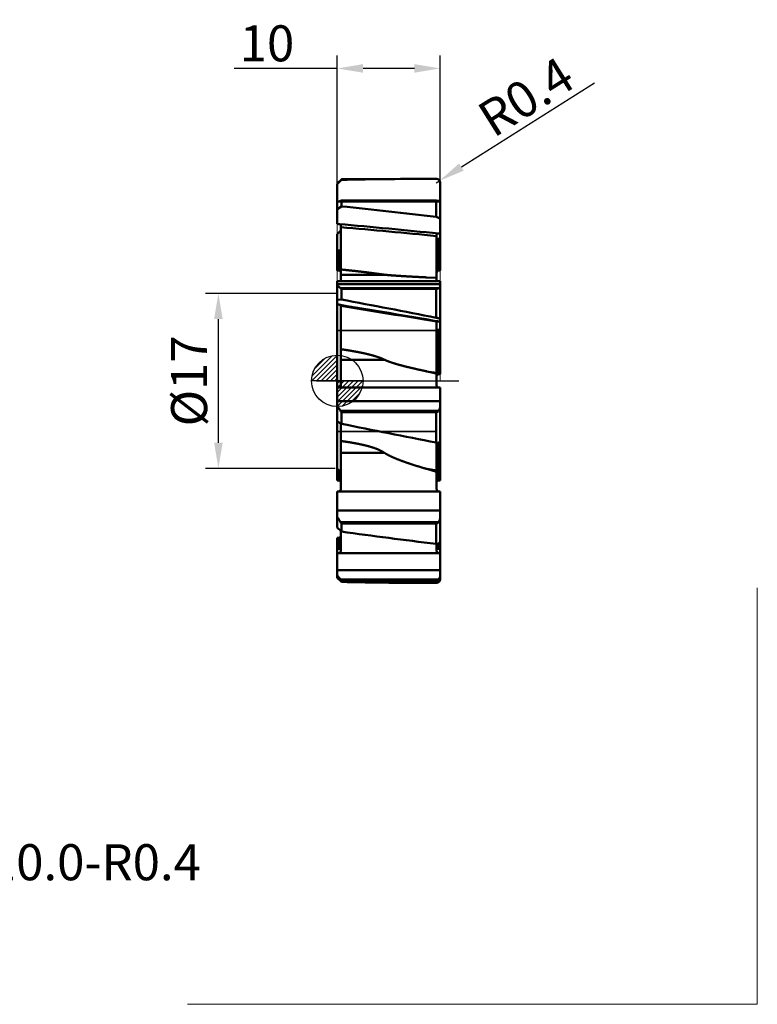
# Model space of a CAD drawing. Units: millimetres. Extents: x -117 to 2471, y -1235 to 47.
# Drawn here: x -31 to 41, y -61 to 35 of the extents above; entities that cross this region are included whole.
import ezdxf
from ezdxf.enums import TextEntityAlignment as Align
from ezdxf.lldxf.tags import DXFTag

# ---------------------------------------------------------------- set-up
doc = ezdxf.new("R2010")
doc.units = ezdxf.units.MM
doc.header["$PDMODE"] = 1
doc.layers.get('DEFPOINTS').update_dxf_attribs({"lineweight": 25})
for name, color, linetype, lineweight in [('1', 4, 'Continuous', 50), ('2', 7, 'Continuous', 25), ('4', 2, 'CENTER2', 25), ('CUT', 1, 'Continuous', 25), ('INFTOTAL', 9, 'Continuous', 18), ('SK2', 7, 'Continuous', 25), ('SK3', 1, 'HIDDEN', 35)]:
    doc.layers.add(name, color=color, linetype=linetype, lineweight=lineweight)
doc.layers.add('NOCUT', color=7, linetype='Continuous')
doc.layers.add('SK6', color=5, linetype='Continuous')
doc.styles.add('MM_STANDARD', font='monos.ttf', dxfattribs={"height": 3.5})
tags = doc.linetypes.add('CENTER2', pattern=[28.575, 19.05, -3.175, 3.175, -3.175]).pattern_tags.tags
tags[10:11] = [DXFTag(74, 4), DXFTag(75, 0), DXFTag(340, '0'), DXFTag(46, 1.0), DXFTag(50, 0.0), DXFTag(44, 0.0), DXFTag(45, 0.0)]
tags[8:9] = [DXFTag(74, 4), DXFTag(75, 0), DXFTag(340, '0'), DXFTag(46, 1.0), DXFTag(50, 0.0), DXFTag(44, 0.0), DXFTag(45, 0.0)]
tags[6:7] = [DXFTag(74, 4), DXFTag(75, 0), DXFTag(340, '0'), DXFTag(46, 1.0), DXFTag(50, 0.0), DXFTag(44, 0.0), DXFTag(45, 0.0)]
tags[4:5] = [DXFTag(74, 4), DXFTag(75, 0), DXFTag(340, '0'), DXFTag(46, 1.0), DXFTag(50, 0.0), DXFTag(44, 0.0), DXFTag(45, 0.0)]
tags = doc.linetypes.add('HIDDEN', pattern=[9.525, 6.35, -3.175]).pattern_tags.tags
tags[6:7] = [DXFTag(74, 4), DXFTag(75, 0), DXFTag(340, '0'), DXFTag(46, 1.0), DXFTag(50, 0.0), DXFTag(44, 0.0), DXFTag(45, 0.0)]
tags[4:5] = [DXFTag(74, 4), DXFTag(75, 0), DXFTag(340, '0'), DXFTag(46, 1.0), DXFTag(50, 0.0), DXFTag(44, 0.0), DXFTag(45, 0.0)]
doc.dimstyles.new('MM_STANDARD', dxfattribs={"dimtxt": 3.5, "dimasz": 2.5, "dimexe": 1.25, "dimexo": 0, "dimtad": 1, "dimzin": 1, "dimdsep": 46, "dimtxsty": 'MM_STANDARD', "dimcen": 0, "dimclrd": 256, "dimclre": 256, "dimclrt": 256, "dimazin": 0, "dimtfac": 1, "dimtofl": 0, "dimtmove": 0, "dimatfit": 3, "dimfxl": 1, "dimtolj": 1, "dimlwd": -1, "dimlwe": -1, "dimarcsym": 0})

# ---------------------------------------------------------------- blocks, each defined once
blk = doc.blocks.new('CERO_POINT')
at = {"layer": 'SK2'}
h = blk.add_hatch(dxfattribs=at)
h.set_pattern_fill('ANSI31', color=256, scale=0.1, angle=180, style=0)
h.set_pattern_definition([(225, (5.17098, 0), (0.224506, -0.224506), [])])
h.paths.add_polyline_path([(0, -2.5, 0.414214), (2.5, 0), (0, 0)])
h.paths.add_polyline_path([(0, 0), (0, 2.5, 0.414214), (-2.5, 0)])
for p, q in [((0, -2.5), (0, 2.5)), ((2.5, 0), (-2.5, 0)), ((0.09, 0), (-0.09, 0)), ((0, 0.09), (0, -0.09))]:
    blk.add_line(p, q, dxfattribs=at)
blk.add_circle((0, 0), 2.5, dxfattribs=at)
blk = doc.blocks.new('Logo')
at = {"layer": 'SK6', "style": 'MM_STANDARD'}
blk.add_attdef('TOOL_DESIGNATION', text='', height=3.5, dxfattribs=at).set_placement((23.56, -6.334), align=Align.MIDDLE_CENTER)
blk = doc.blocks.new('*D229')
at = {"layer": '2', "linetype": 'ByBlock'}
for p, q in [((0, 19.225), (0, 31.596)), ((10, 19.225), (10, 31.596)), ((0, 30.346), (-10.027, 30.346)), ((7.5, 30.346), (2.5, 30.346))]:
    blk.add_line(p, q, dxfattribs=at)
at = {"layer": '2'}
for points in [[(2.5, 30.763), (2.5, 29.929), (0, 30.346)], [(7.5, 30.763), (7.5, 29.929), (10, 30.346)]]:
    blk.add_solid(points, dxfattribs=at)
at = {"layer": 'DEFPOINTS', "color": 0}
for p in [(0, 30.346), (0, 19.225), (10, 19.225)]:
    blk.add_point(p, dxfattribs=at)
at = {"layer": '2', "insert": (-6.828, 32.783), "char_height": 3.5, "attachment_point": 5, "rotation": 359.99934, "style": 'MM_STANDARD'}
blk.add_mtext('\\A1;10', dxfattribs=at)
blk = doc.blocks.new('*D230')
at = {"layer": '2', "linetype": 'ByBlock'}
for p, q in [((0, 8.5), (-12.797, 8.5)), ((-11.548, -6), (-11.548, 6)), ((-0.2, -8.5), (-12.798, -8.5))]:
    blk.add_line(p, q, dxfattribs=at)
at = {"layer": '2'}
for points in [[(-11.964, 6), (-11.131, 6), (-11.547, 8.5)], [(-11.964, -6), (-11.131, -6), (-11.548, -8.5)]]:
    blk.add_solid(points, dxfattribs=at)
at = {"layer": 'DEFPOINTS', "color": 0}
for p in [(-11.547, 8.5), (0, 8.5), (-0.2, -8.5)]:
    blk.add_point(p, dxfattribs=at)
at = {"layer": '2', "insert": (-14.394, 0), "char_height": 3.5, "attachment_point": 5, "rotation": 89.99952, "style": 'MM_STANDARD'}
blk.add_mtext('\\A1;%%c17', dxfattribs=at)
blk = doc.blocks.new('*D231')
at = {"layer": '2', "linetype": 'ByBlock'}
for p, q in [((25.002, 28.916), (12.055, 20.769)), ((9.596, 19.222), (9.939, 19.437))]:
    blk.add_line(p, q, dxfattribs=at)
at = {"layer": '2'}
blk.add_solid([(11.833, 21.121), (12.277, 20.416), (9.939, 19.437)], dxfattribs=at)
at = {"layer": 'DEFPOINTS', "color": 0}
for p in [(9.596, 19.222), (9.939, 19.437)]:
    blk.add_point(p, dxfattribs=at)
at = {"layer": '2', "insert": (18.33, 27.596), "char_height": 3.5, "attachment_point": 5, "rotation": 32.1801, "style": 'MM_STANDARD'}
blk.add_mtext('\\A1;R0.4', dxfattribs=at)

msp = doc.modelspace()

# ---------------------------------------------------------------- linework, layer by layer
at = {"layer": '1'}
for p, q in [((0.4, 19.526), (0, 19.113)), ((10, 19.225), (10, 17.376)), ((0, 19.113), (0, 17.376)), ((0, 16.683), (0, 17.376)), ((0.4, 17.463), (0.4, 17.504)), ((0.4, 17.504), (9.6, 17.504)), ((0.4, 16.952), (0.4, 17.463)), ((9.6, 17.463), (9.6, 17.504)), ((9.6, 15.922), (9.6, 17.463)), ((10, 15.592), (10, 17.376)), ((0.4, 16.952), (0, 16.683)), ((0, 16.683), (0, 15.247)), ((10, 15.592), (10, 14.291)), ((0, 15.247), (0.15, 15.233)), ((0.35, 14.593), (0, 14.242)), ((0.35, 15.06), (0.35, 14.927)), ((0.35, 14.927), (0.35, 10.818)), ((0, 14.242), (0, 12.647)), ((9.65, 14.185), (9.65, 14.063)), ((9.65, 14.063), (9.65, 10.005)), ((9.85, 13.807), (9.65, 13.785)), ((9.85, 13.807), (9.65, 13.785)), ((10, 14.291), (9.85, 14.306)), ((10, 13.823), (9.85, 13.807)), ((9.85, 13.807), (9.85, 10.73)), ((10, 14.291), (10, 13.823)), ((10, 10.73), (10, 13.823)), ((0, 12.647), (0.15, 12.665)), ((0, 10.73), (0, 12.647)), ((0.35, 12.69), (0.15, 12.665)), ((0.35, 12.69), (0.15, 12.665)), ((0.15, 12.665), (0.15, 10.73)), ((0, 10.73), (0.15, 10.73)), ((0.35, 10.73), (0.15, 10.73)), ((0.35, 10.818), (0.35, 10.31)), ((10, 10.73), (9.65, 10.73)), ((0.15, 9.688), (0, 9.688)), ((0, 9.378), (0, 9.688)), ((10, 9.688), (0.15, 9.688)), ((9.85, 9.688), (0.15, 9.688)), ((4.603, 10.31), (0.35, 10.31)), ((0.35, 9.733), (0.35, 10.31)), ((9.65, 10.005), (8.71, 10.05)), ((9.65, 9.733), (9.65, 10.005)), ((10, 9.378), (10, 9.688)), ((10, 9.378), (0, 9.378)), ((0, 9.222), (0, 9.378)), ((0, 7.88), (0, 9.222)), ((9.844, 9.003), (0.317, 9.003)), ((0.4, 7.902), (0.4, 8.944)), ((0.4, 8.944), (9.6, 8.944)), ((9.6, 6.138), (9.6, 8.944)), ((10, 9.222), (10, 9.378)), ((10, 6.004), (10, 9.222)), ((0.4, 7.902), (0, 7.88)), ((0, 7.88), (0, 7.431)), ((0, 4.303), (0, 7.694)), ((0, 7.431), (0.15, 7.406)), ((0.35, 7.325), (0.35, 7.283)), ((0.35, 7.283), (0.35, 3.077)), ((9.65, 5.779), (9.65, 5.754)), ((9.65, 5.754), (9.65, 0.768)), ((10, 5.748), (9.85, 5.773)), ((10, 6.004), (10, 5.748)), ((10, 5.747), (10, 4.991)), ((9.85, 4.965), (9.65, 4.93)), ((9.85, 4.965), (9.65, 4.93)), ((10, 4.991), (9.85, 4.965)), ((9.85, 4.965), (9.85, 0.644)), ((10, 0.644), (10, 4.991)), ((0, -0.644), (0, 4.303)), ((0.35, 3.077), (0.35, 2.045)), ((4.603, 2.045), (0.35, 2.045)), ((0.35, 2.045), (0.35, -0.447)), ((9.65, 0.768), (8.71, 0.924)), ((9.65, 0.726), (8.71, 0.924)), ((9.65, 0.726), (9.65, 0.768)), ((9.65, 0.726), (9.65, -0.447)), ((10, 0.644), (9.65, 0.644)), ((0.15, -0.644), (0, -0.644)), ((0, -1.983), (0, -0.644)), ((0.15, -0.644), (10, -0.644)), ((9.85, -0.644), (0.15, -0.644)), ((10, -1.983), (10, -0.644)), ((10, -1.983), (0, -1.983)), ((0, -2.454), (0, -1.983)), ((0, -3.932), (0, -2.454)), ((10, -2.454), (10, -1.983)), ((10, -5.877), (10, -2.454)), ((0, -8.568), (0, -3.769)), ((9.844, -2.912), (0.317, -2.912)), ((0.4, -4.166), (0.4, -3.032)), ((0.4, -3.032), (9.6, -3.032)), ((9.6, -5.991), (9.6, -3.032)), ((0.4, -4.166), (0, -3.932)), ((0.35, -4.136), (0.35, -5.839)), ((0.35, -5.839), (0.35, -7.001)), ((9.65, -6), (9.65, -8.687)), ((9.85, -5.998), (9.85, -8.729)), ((10, -8.729), (10, -5.877)), ((4.603, -7.001), (0.35, -7.001)), ((0.35, -10.456), (0.35, -7.001)), ((0, -8.729), (0, -8.568)), ((9.65, -8.687), (8.71, -8.556)), ((9.65, -8.83), (8.71, -8.556)), ((0, -9.688), (0, -8.729)), ((0.15, -8.664), (0.15, -8.729)), ((0.15, -8.729), (0.15, -9.688)), ((9.65, -8.83), (9.65, -8.687)), ((9.65, -10.456), (9.65, -8.83)), ((9.85, -8.729), (9.85, -9.688)), ((10, -9.688), (10, -8.729)), ((0.15, -9.688), (0, -9.688)), ((0.35, -9.688), (0.15, -9.688)), ((10, -9.688), (9.65, -9.688)), ((0.15, -10.73), (0, -10.73)), ((0, -12.587), (0, -10.73)), ((10, -10.73), (0.15, -10.73)), ((9.85, -10.73), (0.15, -10.73)), ((10, -12.587), (10, -10.73)), ((10, -12.587), (0, -12.587)), ((0, -13.193), (0, -12.587)), ((0, -14.242), (0, -13.193)), ((10, -13.193), (10, -12.587)), ((10, -15.514), (10, -13.193)), ((0.4, -14.643), (0, -14.242)), ((9.844, -13.714), (0.317, -13.714)), ((0.4, -14.643), (0.4, -13.85)), ((0.4, -13.85), (9.6, -13.85)), ((9.6, -15.832), (9.6, -13.85)), ((0, -15.247), (0.15, -15.233)), ((0, -16.319), (0, -15.247)), ((0.15, -15.233), (0.15, -16.319)), ((0.35, -14.593), (0.35, -16.472)), ((9.65, -15.835), (9.65, -16.472)), ((9.85, -15.782), (9.85, -16.319)), ((10, -16.319), (10, -15.514)), ((0.15, -16.319), (0, -16.319)), ((0, -16.717), (0, -16.319)), ((0.15, -16.717), (0, -16.717)), ((0, -18.383), (0, -16.717)), ((0.35, -16.319), (0.15, -16.319)), ((0.35, -16.319), (0.15, -16.319)), ((10, -16.717), (0.15, -16.717)), ((9.85, -16.717), (0.15, -16.717)), ((10, -16.319), (9.65, -16.319)), ((9.85, -16.319), (9.65, -16.319)), ((10, -16.717), (10, -16.319)), ((10, -18.383), (10, -16.717)), ((10, -18.383), (0, -18.383)), ((0, -18.893), (0, -18.383)), ((0, -19.113), (0, -18.893)), ((0.4, -19.526), (0, -19.113)), ((10, -18.893), (10, -18.383)), ((10, -19.225), (10, -18.893)), ((9.844, -19.278), (0.317, -19.278)), ((0.317, -19.278), (0.4, -19.377)), ((0.4, -19.526), (0.4, -19.377)), ((0.4, -19.377), (9.6, -19.377)), ((9.6, -19.625), (9.6, -19.377))]:
    msp.add_line(p, q, dxfattribs=at)
for centre, radius, start, end in [((9.979, -445.849), 465.474, 90.04662, 91.17914), ((9.6, 19.225), 0.4, 359.97507, 90.02431), ((0.72, 15.696), 1.828, 102.73302, 113.1917), ((0.193, 18.036), 0.571, 282.5623, 291.26035), ((9.582, 16.176), 1.328, 78.64036, 89.2344), ((-57.821, -544.738), 564.699, 83.14297, 84.08226), ((-54.483, -607.583), 625.208, 84.093919, 84.986914), ((-54.483, -607.583), 625.208, 84.093919, 84.986914), ((-53.878, -619.489), 636.729, 84.273965, 85.114429), ((-0.721, 7.843), 1.557, 48.18985, 62.42158), ((0.62, 9.342), 0.455, 228.28505, 241.1142), ((-252.99, -1337.891), 1369.44, 78.945086, 79.337021), ((-234.171, -1414.311), 1440.897, 80.249775, 80.640911), ((-234.171, -1414.311), 1440.897, 80.249775, 80.640911), ((-230.939, -1428.347), 1454.142, 80.476568, 80.847925), ((9.848, 0.446), 0.198, 89.41915, 179.67229), ((0.152, -0.446), 0.198, 269.41915, 359.67229), ((9.848, -0.446), 0.198, 180.32771, 270.58085), ((-3.416, -5.16), 4.358, 31.05933, 38.38229), ((9.22, -2.443), 0.781, 323.12966, 359.21702), ((1.34, -2.294), 1.195, 211.1104, 218.11623), ((9.601, -2.727), 0.305, 269.81851, 322.69942), ((374.559, 1857.265), 1898.663, 258.634646, 258.917687), ((-0.3, -9.2), 0.7, 21.7854, 64.62244), ((-6.979, -17.801), 8.363, 29.25356, 33.43135), ((2.16, -12.68), 2.113, 209.28474, 213.59779), ((83.563, 592.588), 612.899, 262.201568, 263.068775), ((-22.423, -37.681), 29.253, 38.98248, 39.95946), ((9.464, -18.901), 0.536, 315.24136, 0.87746), ((9.979, 445.849), 465.474, 268.82086, 269.95338), ((9.6, -19.225), 0.4, 269.97569, 0.02493), ((9.598, -19.024), 0.353, 270.3589, 314.11409)]:
    msp.add_arc(centre, radius, start, end, dxfattribs=at)
for points, knots in [([(10, 17.376), (10, 17.401), (9.989, 17.422), (9.969, 17.44), (9.932, 17.458), (9.88, 17.472), (9.869, 17.474), (9.857, 17.476), (9.844, 17.478)], [0, 0, 0, 0, 0, 0, 0.6431561, 0.6431561, 0.6431561, 0.8113535, 0.8113535, 0.8113535, 0.8113535, 0.8113535, 0.8113535]), ([(9.6, 15.922), (9.674, 15.913), (9.748, 15.892), (9.818, 15.86), (9.916, 15.79), (9.976, 15.701), (9.992, 15.665), (10, 15.628), (10, 15.592)], [0, 0, 0, 0, 0, 0, 0.652521, 0.652521, 0.652521, 1.057973, 1.057973, 1.057973, 1.057973, 1.057973, 1.057973]), ([(0.15, 15.233), (0.175, 15.231), (0.2, 15.226), (0.224, 15.218), (0.269, 15.196), (0.306, 15.165), (0.321, 15.147), (0.338, 15.119), (0.347, 15.089), (0.349, 15.079), (0.35, 15.07), (0.35, 15.06)], [0, 0, 0, 0, 0, 0, 0.2181907, 0.2181907, 0.2181907, 0.4308924, 0.4308924, 0.4308924, 0.5310027, 0.5310027, 0.5310027, 0.5310027, 0.5310027, 0.5310027]), ([(9.85, 14.306), (9.819, 14.31), (9.788, 14.309), (9.758, 14.303), (9.71, 14.286), (9.676, 14.255), (9.664, 14.24), (9.654, 14.22), (9.651, 14.198), (9.65, 14.193), (9.65, 14.189), (9.65, 14.185)], [0, 0, 0, 0, 0, 0, 0.2743593, 0.2743593, 0.2743593, 0.4805452, 0.4805452, 0.4805452, 0.527949, 0.527949, 0.527949, 0.527949, 0.527949, 0.527949]), ([(9.85, 13.807), (9.825, 13.804), (9.799, 13.798), (9.775, 13.787), (9.73, 13.761), (9.694, 13.725), (9.679, 13.704), (9.662, 13.671), (9.653, 13.636), (9.651, 13.625), (9.65, 13.613), (9.65, 13.601)], [0, 0, 0, 0, 0, 0, 0.2233593, 0.2233593, 0.2233593, 0.4449527, 0.4449527, 0.4449527, 0.5522791, 0.5522791, 0.5522791, 0.5522791, 0.5522791, 0.5522791]), ([(0.15, 12.665), (0.175, 12.668), (0.199, 12.668), (0.224, 12.664), (0.269, 12.65), (0.306, 12.623), (0.322, 12.606), (0.339, 12.578), (0.347, 12.548), (0.349, 12.537), (0.35, 12.527), (0.35, 12.516)], [0, 0, 0, 0, 0, 0, 0.216001, 0.216001, 0.216001, 0.4258043, 0.4258043, 0.4258043, 0.5273236, 0.5273236, 0.5273236, 0.5273236, 0.5273236, 0.5273236]), ([(0.15, 10.73), (0.163, 10.73), (0.175, 10.729), (0.188, 10.726), (0.213, 10.718), (0.236, 10.705), (0.247, 10.697), (0.269, 10.678), (0.287, 10.657), (0.296, 10.645), (0.312, 10.619), (0.325, 10.591), (0.331, 10.576), (0.341, 10.543), (0.347, 10.51), (0.349, 10.492), (0.35, 10.474), (0.35, 10.456)], [0, 0, 0, 0, 0, 0, 0.0897197, 0.0897197, 0.0897197, 0.1849695, 0.1849695, 0.1849695, 0.2895669, 0.2895669, 0.2895669, 0.4039388, 0.4039388, 0.4039388, 0.5311828, 0.5311828, 0.5311828, 0.5311828, 0.5311828, 0.5311828]), ([(4.603, 10.31), (4.379, 10.335), (4.142, 10.369), (3.901, 10.402), (3.409, 10.469), (2.908, 10.534), (2.621, 10.569), (2.026, 10.64), (1.426, 10.707), (1.048, 10.747), (0.699, 10.783), (0.35, 10.818)], [0, 0, 0, 0, 0, 0, 2.252389, 2.252389, 2.252389, 4.495335, 4.495335, 4.495335, 7.563089, 7.563089, 7.563089, 7.563089, 7.563089, 7.563089]), ([(9.85, 10.73), (9.837, 10.73), (9.825, 10.729), (9.812, 10.726), (9.787, 10.718), (9.764, 10.705), (9.753, 10.697), (9.731, 10.678), (9.713, 10.657), (9.704, 10.645), (9.688, 10.619), (9.675, 10.591), (9.669, 10.576), (9.659, 10.543), (9.653, 10.51), (9.651, 10.492), (9.65, 10.474), (9.65, 10.456)], [0, 0, 0, 0, 0, 0, 0.0897197, 0.0897197, 0.0897197, 0.1849695, 0.1849695, 0.1849695, 0.2895669, 0.2895669, 0.2895669, 0.4039388, 0.4039388, 0.4039388, 0.5311828, 0.5311828, 0.5311828, 0.5311828, 0.5311828, 0.5311828]), ([(0.15, 9.688), (0.163, 9.688), (0.175, 9.688), (0.188, 9.688), (0.213, 9.69), (0.236, 9.692), (0.247, 9.693), (0.269, 9.696), (0.287, 9.7), (0.296, 9.702), (0.312, 9.706), (0.325, 9.711), (0.331, 9.713), (0.341, 9.719), (0.347, 9.724), (0.349, 9.727), (0.35, 9.73), (0.35, 9.733)], [0, 0, 0, 0, 0, 0, 0.0897197, 0.0897197, 0.0897197, 0.1849695, 0.1849695, 0.1849695, 0.2895669, 0.2895669, 0.2895669, 0.4039388, 0.4039388, 0.4039388, 0.5311828, 0.5311828, 0.5311828, 0.5311828, 0.5311828, 0.5311828]), ([(4.603, 10.31), (4.716, 10.297), (4.835, 10.286), (4.953, 10.275), (5.237, 10.251), (5.529, 10.23), (5.697, 10.218), (6.285, 10.179), (6.884, 10.144), (7.307, 10.121), (7.845, 10.093), (8.387, 10.066), (8.494, 10.061), (8.602, 10.056), (8.71, 10.05)], [0, 0, 0, 0, 0, 0, 0.987466, 0.987466, 0.987466, 2.29594, 2.29594, 2.29594, 5.544348, 5.544348, 5.544348, 6.348183, 6.348183, 6.348183, 6.348183, 6.348183, 6.348183]), ([(9.85, 9.688), (9.837, 9.688), (9.825, 9.688), (9.812, 9.688), (9.787, 9.69), (9.764, 9.692), (9.753, 9.693), (9.731, 9.696), (9.713, 9.7), (9.704, 9.702), (9.688, 9.706), (9.675, 9.711), (9.669, 9.713), (9.659, 9.719), (9.653, 9.724), (9.651, 9.727), (9.65, 9.73), (9.65, 9.733)], [0, 0, 0, 0, 0, 0, 0.0897197, 0.0897197, 0.0897197, 0.1849695, 0.1849695, 0.1849695, 0.2895669, 0.2895669, 0.2895669, 0.4039388, 0.4039388, 0.4039388, 0.5311828, 0.5311828, 0.5311828, 0.5311828, 0.5311828, 0.5311828]), ([(9.6, 8.944), (9.634, 8.944), (9.668, 8.946), (9.703, 8.95), (9.754, 8.961), (9.799, 8.978), (9.815, 8.985), (9.83, 8.993), (9.844, 9.003)], [0, 0, 0, 0, 0, 0, 0.2947504, 0.2947504, 0.2947504, 0.4816997, 0.4816997, 0.4816997, 0.4816997, 0.4816997, 0.4816997]), ([(10, 9.222), (10, 9.187), (9.986, 9.148), (9.96, 9.108), (9.919, 9.06), (9.863, 9.017), (9.857, 9.012), (9.85, 9.007), (9.844, 9.003)], [0, 0, 0, 0, 0, 0, 0.7444465, 0.7444465, 0.7444465, 0.8339721, 0.8339721, 0.8339721, 0.8339721, 0.8339721, 0.8339721]), ([(0.15, 7.406), (0.192, 7.399), (0.234, 7.389), (0.273, 7.378), (0.32, 7.359), (0.343, 7.339), (0.348, 7.334), (0.35, 7.329), (0.35, 7.325)], [0, 0, 0, 0, 0, 0, 0.3708206, 0.3708206, 0.3708206, 0.5057814, 0.5057814, 0.5057814, 0.5057814, 0.5057814, 0.5057814]), ([(9.6, 6.138), (9.692, 6.119), (9.785, 6.098), (9.881, 6.071), (9.964, 6.039), (9.995, 6.015), (9.998, 6.011), (10, 6.008), (10, 6.004)], [0, 0, 0, 0, 0, 0, 0.8186432, 0.8186432, 0.8186432, 0.9915099, 0.9915099, 0.9915099, 0.9915099, 0.9915099, 0.9915099]), ([(9.85, 5.773), (9.808, 5.781), (9.765, 5.786), (9.727, 5.79), (9.68, 5.791), (9.657, 5.786), (9.652, 5.784), (9.65, 5.782), (9.65, 5.779)], [0, 0, 0, 0, 0, 0, 0.3740197, 0.3740197, 0.3740197, 0.5094954, 0.5094954, 0.5094954, 0.5094954, 0.5094954, 0.5094954]), ([(9.85, 4.965), (9.813, 4.958), (9.776, 4.948), (9.741, 4.934), (9.693, 4.906), (9.662, 4.873), (9.654, 4.86), (9.65, 4.847), (9.65, 4.835)], [0, 0, 0, 0, 0, 0, 0.329164, 0.329164, 0.329164, 0.5242638, 0.5242638, 0.5242638, 0.5242638, 0.5242638, 0.5242638]), ([(4.603, 2.045), (4.382, 2.152), (4.145, 2.249), (3.9, 2.334), (3.485, 2.463), (3.062, 2.572), (2.89, 2.614), (2.459, 2.713), (2.025, 2.799), (1.764, 2.848), (1.325, 2.925), (0.883, 2.996), (0.706, 3.024), (0.528, 3.051), (0.35, 3.077)], [0, 0, 0, 0, 0, 0, 2.288947, 2.288947, 2.288947, 3.837845, 3.837845, 3.837845, 6.164952, 6.164952, 6.164952, 7.730979, 7.730979, 7.730979, 7.730979, 7.730979, 7.730979]), ([(4.603, 2.045), (4.716, 1.99), (4.835, 1.941), (4.953, 1.895), (5.237, 1.792), (5.529, 1.7), (5.697, 1.649), (6.285, 1.48), (6.884, 1.329), (7.307, 1.229), (7.845, 1.107), (8.387, 0.992), (8.494, 0.969), (8.602, 0.946), (8.71, 0.924)], [0, 0, 0, 0, 0, 0, 0.987466, 0.987466, 0.987466, 2.29594, 2.29594, 2.29594, 5.544348, 5.544348, 5.544348, 6.348183, 6.348183, 6.348183, 6.348183, 6.348183, 6.348183]), ([(4.603, -7.001), (4.384, -6.854), (4.146, -6.73), (3.9, -6.625), (3.482, -6.473), (3.056, -6.35), (2.884, -6.305), (2.453, -6.199), (2.018, -6.109), (1.757, -6.06), (1.319, -5.983), (0.879, -5.915), (0.703, -5.889), (0.526, -5.863), (0.35, -5.839)], [0, 0, 0, 0, 0, 0, 2.325834, 2.325834, 2.325834, 3.879147, 3.879147, 3.879147, 6.207313, 6.207313, 6.207313, 7.760159, 7.760159, 7.760159, 7.760159, 7.760159, 7.760159]), ([(9.6, -5.991), (9.672, -6.005), (9.744, -6.012), (9.816, -6.01), (9.915, -5.99), (9.977, -5.944), (9.992, -5.924), (10, -5.901), (10, -5.877)], [0, 0, 0, 0, 0, 0, 0.634835, 0.634835, 0.634835, 1.011275, 1.011275, 1.011275, 1.011275, 1.011275, 1.011275]), ([(4.603, -7.001), (4.716, -7.077), (4.835, -7.145), (4.953, -7.209), (5.237, -7.351), (5.529, -7.48), (5.697, -7.55), (6.285, -7.785), (6.884, -7.994), (7.307, -8.133), (7.845, -8.301), (8.387, -8.462), (8.494, -8.493), (8.602, -8.525), (8.71, -8.556)], [0, 0, 0, 0, 0, 0, 0.987466, 0.987466, 0.987466, 2.29594, 2.29594, 2.29594, 5.544348, 5.544348, 5.544348, 6.348183, 6.348183, 6.348183, 6.348183, 6.348183, 6.348183]), ([(0.15, -9.688), (0.163, -9.688), (0.175, -9.688), (0.188, -9.688), (0.213, -9.69), (0.236, -9.692), (0.247, -9.693), (0.269, -9.696), (0.287, -9.7), (0.296, -9.702), (0.312, -9.706), (0.325, -9.711), (0.331, -9.713), (0.341, -9.719), (0.347, -9.724), (0.349, -9.727), (0.35, -9.73), (0.35, -9.733)], [0, 0, 0, 0, 0, 0, 0.0897197, 0.0897197, 0.0897197, 0.1849695, 0.1849695, 0.1849695, 0.2895669, 0.2895669, 0.2895669, 0.4039388, 0.4039388, 0.4039388, 0.5311828, 0.5311828, 0.5311828, 0.5311828, 0.5311828, 0.5311828]), ([(0.15, -10.73), (0.163, -10.73), (0.175, -10.729), (0.188, -10.726), (0.213, -10.718), (0.236, -10.705), (0.247, -10.697), (0.269, -10.678), (0.287, -10.657), (0.296, -10.645), (0.312, -10.619), (0.325, -10.591), (0.331, -10.576), (0.341, -10.543), (0.347, -10.51), (0.349, -10.492), (0.35, -10.474), (0.35, -10.456)], [0, 0, 0, 0, 0, 0, 0.0897197, 0.0897197, 0.0897197, 0.1849695, 0.1849695, 0.1849695, 0.2895669, 0.2895669, 0.2895669, 0.4039388, 0.4039388, 0.4039388, 0.5311828, 0.5311828, 0.5311828, 0.5311828, 0.5311828, 0.5311828]), ([(9.85, -9.688), (9.837, -9.688), (9.825, -9.688), (9.812, -9.688), (9.787, -9.69), (9.764, -9.692), (9.753, -9.693), (9.731, -9.696), (9.713, -9.7), (9.704, -9.702), (9.688, -9.706), (9.675, -9.711), (9.669, -9.713), (9.659, -9.719), (9.653, -9.724), (9.651, -9.727), (9.65, -9.73), (9.65, -9.733)], [0, 0, 0, 0, 0, 0, 0.0897197, 0.0897197, 0.0897197, 0.1849695, 0.1849695, 0.1849695, 0.2895669, 0.2895669, 0.2895669, 0.4039388, 0.4039388, 0.4039388, 0.5311828, 0.5311828, 0.5311828, 0.5311828, 0.5311828, 0.5311828]), ([(9.85, -10.73), (9.837, -10.73), (9.825, -10.729), (9.812, -10.726), (9.787, -10.718), (9.764, -10.705), (9.753, -10.697), (9.731, -10.678), (9.713, -10.657), (9.704, -10.645), (9.688, -10.619), (9.675, -10.591), (9.669, -10.576), (9.659, -10.543), (9.653, -10.51), (9.651, -10.492), (9.65, -10.474), (9.65, -10.456)], [0, 0, 0, 0, 0, 0, 0.0897197, 0.0897197, 0.0897197, 0.1849695, 0.1849695, 0.1849695, 0.2895669, 0.2895669, 0.2895669, 0.4039388, 0.4039388, 0.4039388, 0.5311828, 0.5311828, 0.5311828, 0.5311828, 0.5311828, 0.5311828]), ([(10, -13.193), (10, -13.293), (9.986, -13.393), (9.962, -13.489), (9.921, -13.594), (9.863, -13.687), (9.857, -13.696), (9.85, -13.705), (9.844, -13.714)], [0, 0, 0, 0, 0, 0, 0.8654009, 0.8654009, 0.8654009, 0.9606391, 0.9606391, 0.9606391, 0.9606391, 0.9606391, 0.9606391]), ([(9.6, -13.85), (9.635, -13.85), (9.67, -13.844), (9.703, -13.832), (9.755, -13.805), (9.799, -13.767), (9.815, -13.75), (9.83, -13.732), (9.844, -13.714)], [0, 0, 0, 0, 0, 0, 0.3022693, 0.3022693, 0.3022693, 0.5028331, 0.5028331, 0.5028331, 0.5028331, 0.5028331, 0.5028331]), ([(0.15, -15.233), (0.175, -15.231), (0.2, -15.226), (0.224, -15.218), (0.269, -15.196), (0.306, -15.165), (0.321, -15.147), (0.338, -15.119), (0.347, -15.089), (0.349, -15.079), (0.35, -15.07), (0.35, -15.06)], [0, 0, 0, 0, 0, 0, 0.2181907, 0.2181907, 0.2181907, 0.4308924, 0.4308924, 0.4308924, 0.5310027, 0.5310027, 0.5310027, 0.5310027, 0.5310027, 0.5310027]), ([(0.15, -16.319), (0.163, -16.319), (0.175, -16.318), (0.188, -16.317), (0.213, -16.313), (0.236, -16.308), (0.247, -16.304), (0.269, -16.296), (0.287, -16.286), (0.296, -16.281), (0.312, -16.269), (0.325, -16.256), (0.331, -16.249), (0.341, -16.235), (0.347, -16.22), (0.349, -16.212), (0.35, -16.204), (0.35, -16.196)], [0, 0, 0, 0, 0, 0, 0.0897197, 0.0897197, 0.0897197, 0.1849695, 0.1849695, 0.1849695, 0.2895669, 0.2895669, 0.2895669, 0.4039388, 0.4039388, 0.4039388, 0.5311828, 0.5311828, 0.5311828, 0.5311828, 0.5311828, 0.5311828]), ([(9.6, -15.832), (9.649, -15.838), (9.699, -15.837), (9.748, -15.829), (9.839, -15.797), (9.912, -15.739), (9.943, -15.704), (9.977, -15.646), (9.994, -15.58), (9.998, -15.558), (10, -15.536), (10, -15.514)], [0, 0, 0, 0, 0, 0, 0.434456, 0.434456, 0.434456, 0.860753, 0.860753, 0.860753, 1.067699, 1.067699, 1.067699, 1.067699, 1.067699, 1.067699]), ([(9.85, -16.319), (9.837, -16.319), (9.825, -16.318), (9.812, -16.317), (9.787, -16.313), (9.764, -16.308), (9.753, -16.304), (9.731, -16.296), (9.713, -16.286), (9.704, -16.281), (9.688, -16.269), (9.675, -16.256), (9.669, -16.249), (9.659, -16.235), (9.653, -16.22), (9.651, -16.212), (9.65, -16.204), (9.65, -16.196)], [0, 0, 0, 0, 0, 0, 0.0897197, 0.0897197, 0.0897197, 0.1849695, 0.1849695, 0.1849695, 0.2895669, 0.2895669, 0.2895669, 0.4039388, 0.4039388, 0.4039388, 0.5311828, 0.5311828, 0.5311828, 0.5311828, 0.5311828, 0.5311828]), ([(0.15, -16.717), (0.163, -16.717), (0.175, -16.716), (0.188, -16.714), (0.213, -16.706), (0.236, -16.694), (0.247, -16.687), (0.269, -16.671), (0.287, -16.652), (0.296, -16.641), (0.312, -16.618), (0.325, -16.592), (0.331, -16.579), (0.341, -16.55), (0.347, -16.52), (0.349, -16.504), (0.35, -16.488), (0.35, -16.472)], [0, 0, 0, 0, 0, 0, 0.0897197, 0.0897197, 0.0897197, 0.1849695, 0.1849695, 0.1849695, 0.2895669, 0.2895669, 0.2895669, 0.4039388, 0.4039388, 0.4039388, 0.5311828, 0.5311828, 0.5311828, 0.5311828, 0.5311828, 0.5311828]), ([(9.85, -16.717), (9.837, -16.717), (9.825, -16.716), (9.812, -16.714), (9.787, -16.706), (9.764, -16.694), (9.753, -16.687), (9.731, -16.671), (9.713, -16.652), (9.704, -16.641), (9.688, -16.618), (9.675, -16.592), (9.669, -16.579), (9.659, -16.55), (9.653, -16.52), (9.651, -16.504), (9.65, -16.488), (9.65, -16.472)], [0, 0, 0, 0, 0, 0, 0.0897197, 0.0897197, 0.0897197, 0.1849695, 0.1849695, 0.1849695, 0.2895669, 0.2895669, 0.2895669, 0.4039388, 0.4039388, 0.4039388, 0.5311828, 0.5311828, 0.5311828, 0.5311828, 0.5311828, 0.5311828])]:
    msp.add_open_spline(points, degree=5, knots=knots, dxfattribs=at)
at = {"layer": '4'}
msp.add_line((-2.018, 0), (11.807, 0), dxfattribs=at)
at = {"layer": 'CUT', "color": 1, "lineweight": 35, "ltscale": 0.240324}
for p, q in [((0, 19.225), (0.4, 19.625)), ((0, 19.225), (0, 17.38)), ((9.6, 19.625), (0.4, 19.625)), ((10, 19.225), (10, 17.38)), ((0, 17.38), (10, 17.38))]:
    msp.add_line(p, q, dxfattribs=at)
msp.add_arc((9.6, 19.225), 0.4, 0, 90, dxfattribs=at)
at = {"layer": 'INFTOTAL'}
for p, q in [((40.802, -60.546), (40.802, -20.098)), ((-14.557, -60.546), (40.802, -60.546))]:
    msp.add_line(p, q, dxfattribs=at)
at = {"layer": 'NOCUT', "color": 7, "lineweight": 13}
for p, q in [((0, 17.38), (0, 0)), ((10, 17.38), (0, 17.38)), ((10, 17.38), (10, 0)), ((0, 0), (10, 0))]:
    msp.add_line(p, q, dxfattribs=at)
at = {"layer": 'SK3', "ltscale": 0.5}
for p, q in [((0, 4.9), (9.65, 4.9)), ((0, -4.9), (9.65, -4.9))]:
    msp.add_line(p, q, dxfattribs=at)

# ---------------------------------------------------------------- block references
at = {"layer": 'SK2'}
msp.add_blockref('CERO_POINT', (0, 0), dxfattribs=at)
at = {"layer": 'SK6'}
msp.add_blockref('Logo', (-59.154, -40.413), dxfattribs=at).add_auto_attribs({'TOOL_DESIGNATION': 'TR17-F-40-10.0-R0.4'})

# ---------------------------------------------------------------- dimensions: what is measured, and where the dimension line sits
at = {"layer": '2'}
dim = msp.add_linear_dim(base=(0, 30.346), p1=(10, 19.225), p2=(0, 19.225), angle=179.99934, dimstyle='MM_STANDARD', override={"dimzin": 9, "dimazin": 2, "dimtofl": 1, "dimarcsym": 1}, dxfattribs=at)
dim.commit()
dim.dimension.update_dxf_attribs({"geometry": '*D229', "text_midpoint": (-6.828, 30.346), "dimtype": 161})
dim = msp.add_radius_dim(center=(9.596, 19.222), mpoint=(9.939, 19.437), dimstyle='MM_STANDARD', override={"dimzin": 9, "dimazin": 2, "dimtofl": 1, "dimarcsym": 1}, dxfattribs=at)
dim.commit()
dim.dimension.update_dxf_attribs({"geometry": '*D231', "text_midpoint": (19.628, 25.534), "dimtype": 164})
dim = msp.add_linear_dim(base=(-11.547, 8.5), p1=(-0.2, -8.5), p2=(0, 8.5), angle=89.99952, text='%%c<>', dimstyle='MM_STANDARD', override={"dimzin": 9, "dimazin": 2, "dimtofl": 1, "dimarcsym": 1}, dxfattribs=at)
dim.commit()
dim.dimension.update_dxf_attribs({"geometry": '*D230', "text_midpoint": (-11.548, 0), "dimtype": 160})

doc.saveas('drawing.dxf')
